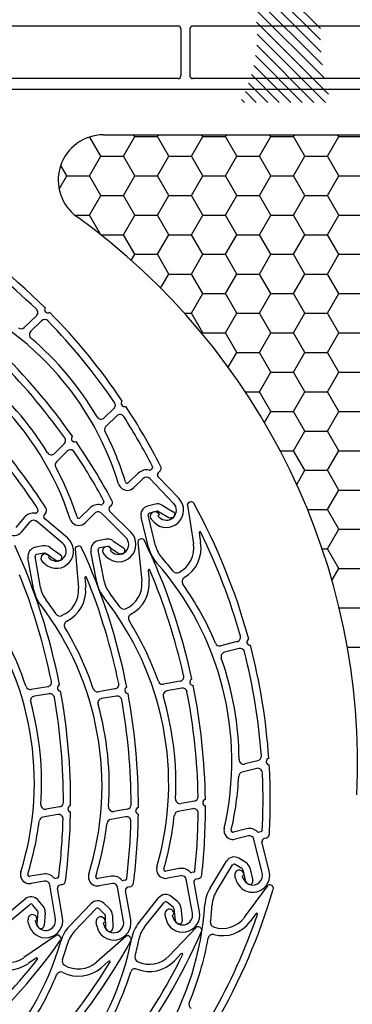
# Model space of a CAD drawing. Extents: x -1 to 4983, y -1242 to 3384.
# Drawn here: x 2525 to 2562, y 985 to 1093 of the extents above; entities that cross this region are included whole.
import ezdxf

# ---------------------------------------------------------------- set-up
doc = ezdxf.new("R2010")
doc.units = 0
doc.header["$LTSCALE"] = 15
doc.header["$MEASUREMENT"] = 0
doc.linetypes.add('AUSGEZOGEN', pattern=[0])
doc.linetypes.add('SLD', pattern=[0])
doc.layers.get('0').update_dxf_attribs({"linetype": 'CONTINUOUS'})
for name, color, linetype in [('A---ROLLD------', 7, 'AUSGEZOGEN'), ('A---SCHRD------', 5, 'AUSGEZOGEN'), ('DAMM', 2, 'CONTINUOUS')]:
    doc.layers.add(name, color=color, linetype=linetype)

# ---------------------------------------------------------------- blocks, each defined once
blk = doc.blocks.new('*X')
at = {"color": 0}
for p, q in [((221.25, 370.23), (221.14, 370.42)), ((223.75, 370.23), (223.86, 370.42)), ((228.75, 370.23), (228.64, 370.42)), ((231.25, 370.23), (231.36, 370.42)), ((236.25, 370.23), (236.14, 370.42)), ((238.75, 370.23), (238.86, 370.42)), ((243.75, 370.23), (243.64, 370.42)), ((217.5, 368.06), (216.28, 370.17)), ((220, 368.06), (221.25, 370.23)), ((221.25, 370.23), (223.75, 370.23)), ((225, 368.06), (223.75, 370.23)), ((227.5, 368.06), (228.75, 370.23)), ((228.75, 370.23), (231.25, 370.23)), ((232.5, 368.06), (231.25, 370.23)), ((235, 368.06), (236.25, 370.23)), ((236.25, 370.23), (238.75, 370.23)), ((240, 368.06), (238.75, 370.23)), ((242.5, 368.06), (243.75, 370.23)), ((243.75, 370.23), (246.25, 370.23)), ((213.75, 365.9), (213.09, 367.04)), ((216.25, 365.9), (217.5, 368.06)), ((217.5, 368.06), (220, 368.06)), ((221.25, 365.9), (220, 368.06)), ((223.75, 365.9), (225, 368.06)), ((225, 368.06), (227.5, 368.06)), ((228.75, 365.9), (227.5, 368.06)), ((231.25, 365.9), (232.5, 368.06)), ((232.5, 368.06), (235, 368.06)), ((236.25, 365.9), (235, 368.06)), ((238.75, 365.9), (240, 368.06)), ((240, 368.06), (242.5, 368.06)), ((243.75, 365.9), (242.5, 368.06)), ((212.91, 364.44), (213.75, 365.9)), ((213.75, 365.9), (216.25, 365.9)), ((217.5, 363.73), (216.25, 365.9)), ((220, 363.73), (221.25, 365.9)), ((221.25, 365.9), (223.75, 365.9)), ((225, 363.73), (223.75, 365.9)), ((227.5, 363.73), (228.75, 365.9)), ((228.75, 365.9), (231.25, 365.9)), ((232.5, 363.73), (231.25, 365.9)), ((235, 363.73), (236.25, 365.9)), ((236.25, 365.9), (238.75, 365.9)), ((240, 363.73), (238.75, 365.9)), ((242.5, 363.73), (243.75, 365.9)), ((243.75, 365.9), (246.25, 365.9)), ((216.25, 361.57), (217.5, 363.73)), ((217.5, 363.73), (220, 363.73)), ((221.25, 361.57), (220, 363.73)), ((223.75, 361.57), (225, 363.73)), ((225, 363.73), (227.5, 363.73)), ((228.75, 361.57), (227.5, 363.73)), ((231.25, 361.57), (232.5, 363.73)), ((232.5, 363.73), (235, 363.73)), ((236.25, 361.57), (235, 363.73)), ((238.75, 361.57), (240, 363.73)), ((240, 363.73), (242.5, 363.73)), ((243.75, 361.57), (242.5, 363.73)), ((214.63, 361.57), (216.25, 361.57)), ((217.5, 359.4), (216.25, 361.57)), ((220, 359.4), (221.25, 361.57)), ((221.25, 361.57), (223.75, 361.57)), ((225, 359.4), (223.75, 361.57)), ((227.5, 359.4), (228.75, 361.57)), ((228.75, 361.57), (231.25, 361.57)), ((232.5, 359.4), (231.25, 361.57)), ((235, 359.4), (236.25, 361.57)), ((236.25, 361.57), (238.75, 361.57)), ((240, 359.4), (238.75, 361.57)), ((242.5, 359.4), (243.75, 361.57)), ((243.75, 361.57), (246.25, 361.57)), ((217.5, 359.4), (220, 359.4)), ((217.5, 359.4), (217.5, 359.4)), ((221.25, 357.24), (220, 359.4)), ((223.75, 357.24), (225, 359.4)), ((225, 359.4), (227.5, 359.4)), ((228.75, 357.24), (227.5, 359.4)), ((231.25, 357.24), (232.5, 359.4)), ((232.5, 359.4), (235, 359.4)), ((236.25, 357.24), (235, 359.4)), ((238.75, 357.24), (240, 359.4)), ((240, 359.4), (242.5, 359.4)), ((243.75, 357.24), (242.5, 359.4)), ((220.87, 356.57), (221.25, 357.24)), ((221.25, 357.24), (223.75, 357.24)), ((225, 355.07), (223.75, 357.24)), ((227.5, 355.07), (228.75, 357.24)), ((228.75, 357.24), (231.25, 357.24)), ((232.5, 355.07), (231.25, 357.24)), ((235, 355.07), (236.25, 357.24)), ((236.25, 357.24), (238.75, 357.24)), ((240, 355.07), (238.75, 357.24)), ((242.5, 355.07), (243.75, 357.24)), ((243.75, 357.24), (246.25, 357.24)), ((224.1, 353.52), (225, 355.07)), ((225, 355.07), (227.5, 355.07)), ((228.75, 352.91), (227.5, 355.07)), ((231.25, 352.91), (232.5, 355.07)), ((232.5, 355.07), (235, 355.07)), ((236.25, 352.91), (235, 355.07)), ((238.75, 352.91), (240, 355.07)), ((240, 355.07), (242.5, 355.07)), ((243.75, 352.91), (242.5, 355.07)), ((227.5, 350.74), (228.75, 352.91)), ((228.75, 352.91), (231.25, 352.91)), ((232.5, 350.74), (231.25, 352.91)), ((235, 350.74), (236.25, 352.91)), ((236.25, 352.91), (238.75, 352.91)), ((240, 350.74), (238.75, 352.91)), ((242.5, 350.74), (243.75, 352.91)), ((243.75, 352.91), (246.25, 352.91)), ((226.73, 350.74), (227.5, 350.74)), ((228.75, 348.58), (227.5, 350.74)), ((231.25, 348.58), (232.5, 350.74)), ((232.5, 350.74), (235, 350.74)), ((236.25, 348.58), (235, 350.74)), ((238.75, 348.58), (240, 350.74)), ((240, 350.74), (242.5, 350.74)), ((243.75, 348.58), (242.5, 350.74)), ((228.69, 348.47), (228.75, 348.58)), ((228.75, 348.58), (231.25, 348.58)), ((232.5, 346.41), (231.25, 348.58)), ((235, 346.41), (236.25, 348.58)), ((236.25, 348.58), (238.75, 348.58)), ((240, 346.41), (238.75, 348.58)), ((242.5, 346.41), (243.75, 348.58)), ((243.75, 348.58), (246.25, 348.58)), ((231.56, 344.78), (232.5, 346.41)), ((232.5, 346.41), (235, 346.41)), ((236.25, 344.25), (235, 346.41)), ((238.75, 344.25), (240, 346.41)), ((240, 346.41), (242.5, 346.41)), ((243.75, 344.25), (242.5, 346.41)), ((235, 342.08), (236.25, 344.25)), ((236.25, 344.25), (238.75, 344.25)), ((240, 342.08), (238.75, 344.25)), ((242.5, 342.08), (243.75, 344.25)), ((243.75, 344.25), (246.25, 344.25)), ((233.43, 342.08), (235, 342.08)), ((236.25, 339.91), (235, 342.08)), ((238.75, 339.91), (240, 342.08)), ((240, 342.08), (242.5, 342.08)), ((243.75, 339.91), (242.5, 342.08)), ((235.55, 338.7), (236.25, 339.91)), ((236.25, 339.91), (238.75, 339.91)), ((240, 337.75), (238.75, 339.91)), ((242.5, 337.75), (243.75, 339.91)), ((243.75, 339.91), (246.25, 339.91)), ((238.75, 335.58), (240, 337.75)), ((240, 337.75), (242.5, 337.75)), ((243.75, 335.58), (242.5, 337.75)), ((237.28, 335.58), (238.75, 335.58)), ((240, 333.42), (238.75, 335.58)), ((242.5, 333.42), (243.75, 335.58)), ((243.75, 335.58), (246.25, 335.58)), ((239.1, 331.87), (240, 333.42)), ((240, 333.42), (242.5, 333.42)), ((243.75, 331.25), (242.5, 333.42)), ((242.5, 329.09), (243.75, 331.25)), ((243.75, 331.25), (246.25, 331.25)), ((240.3, 329.09), (242.5, 329.09)), ((243.75, 326.92), (242.5, 329.09)), ((242.5, 324.76), (243.75, 326.92)), ((243.75, 326.92), (246.25, 326.92)), ((241.91, 324.76), (242.5, 324.76)), ((243.75, 322.59), (242.5, 324.76)), ((242.99, 321.28), (243.75, 322.59)), ((243.75, 322.59), (246.25, 322.59)), ((243.78, 318.26), (246.25, 318.26)), ((244.68, 313.93), (246.25, 313.93))]:
    blk.add_line(p, q, dxfattribs=at)
at = {"color": 1}
for p, q in [((601.84, -1080.41), (593.73, -1072.3)), ((601.84, -1079.14), (595, -1072.3)), ((601.91, -1081.75), (593.45, -1073.3)), ((602.06, -1083.17), (594.19, -1075.31)), ((602.32, -1084.71), (594.58, -1076.97)), ((602.71, -1086.37), (594.78, -1078.44)), ((602.36, -1087.3), (594.83, -1079.77)), ((601.09, -1087.3), (594.79, -1080.99)), ((599.82, -1087.3), (594.66, -1082.14)), ((598.54, -1087.3), (594.46, -1083.22)), ((597.27, -1087.3), (594.21, -1084.23)), ((596, -1087.3), (593.9, -1085.19)), ((594.72, -1087.3), (593.54, -1086.11)), ((593.45, -1087.3), (593.13, -1086.98))]:
    blk.add_line(p, q, dxfattribs=at)
blk = doc.blocks.new('VORLEGEBAND', base_point=(388.98, -1223.54))
blk.add_blockref('*X', (0, 0))

msp = doc.modelspace()

# ---------------------------------------------------------------- linework, layer by layer
at = {"layer": 'A---ROLLD------', "color": 3, "linetype": 'SLD'}
for p, q in [((2542.48, 1092.69), (2497.11, 1092.69)), ((2542.78, 1092.39), (2542.78, 1087.2)), ((2543.78, 1092.39), (2543.78, 1087.2)), ((2583.31, 1092.69), (2544.08, 1092.69)), ((2542.48, 1086.9), (2522.44, 1086.9)), ((2575.7, 1086.9), (2544.08, 1086.9)), ((2575.7, 1085.7), (2422.65, 1085.7))]:
    msp.add_line(p, q, dxfattribs=at)
at = {"layer": 'A---ROLLD------', "color": 4, "linetype": 'SLD'}
for p, q in [((2526.86, 1060.74), (2525.52, 1059.45)), ((2527.43, 1060.19), (2526.23, 1059.03)), ((2535.41, 1050.53), (2534.32, 1049.48)), ((2535.73, 1049.72), (2534.53, 1048.56)), ((2529.93, 1046.63), (2528.86, 1045.56)), ((2530.26, 1045.83), (2529.08, 1044.65)), ((2539.62, 1043.9), (2539.48, 1043.76)), ((2540.44, 1043.58), (2540.28, 1043.42)), ((2538.09, 1043.38), (2537.01, 1042.34)), ((2538.64, 1042.81), (2537.56, 1041.77)), ((2541.98, 1040.06), (2539.35, 1042.8)), ((2542.56, 1040.62), (2540.27, 1042.99)), ((2543.87, 1040.22), (2543.72, 1040.18)), ((2527.02, 1039.2), (2526.89, 1039.05)), ((2532.74, 1039.54), (2531.68, 1038.48)), ((2534.27, 1040.08), (2534.13, 1039.95)), ((2535.1, 1039.78), (2534.93, 1039.62)), ((2537.27, 1036.87), (2534.93, 1039.19)), ((2539.97, 1039.97), (2539.11, 1039.76)), ((2540.17, 1039.19), (2539.31, 1038.98)), ((2540.32, 1039.17), (2541.45, 1038.49)), ((2540.73, 1039.86), (2541.95, 1039.12)), ((2543.5, 1039.84), (2544.17, 1035.59)), ((2525.54, 1038.53), (2524.58, 1037.38)), ((2529.76, 1035.63), (2526.86, 1038.08)), ((2527.87, 1038.96), (2527.72, 1038.79)), ((2530.28, 1036.24), (2527.75, 1038.37)), ((2533.31, 1038.98), (2532.25, 1037.92)), ((2536.71, 1036.3), (2534.02, 1038.98)), ((2539.22, 1035.2), (2538.39, 1038.55)), ((2539.99, 1035.39), (2539.16, 1038.74)), ((2539.83, 1037.98), (2539.55, 1038.27)), ((2540.41, 1038.82), (2540.26, 1038.68)), ((2540.4, 1038.54), (2540.26, 1038.68)), ((2540.41, 1038.82), (2540.27, 1038.96)), ((2541.85, 1038.48), (2541.72, 1038.45)), ((2526.15, 1038.02), (2525.19, 1036.87)), ((2534.54, 1036.1), (2533.67, 1035.93)), ((2535.29, 1035.94), (2536.46, 1035.14)), ((2538.44, 1036.13), (2538.29, 1036.1)), ((2544.79, 1036.79), (2544.96, 1035.72)), ((2527.62, 1035.36), (2526.75, 1035.21)), ((2528.36, 1035.2), (2529.53, 1034.38)), ((2531.12, 1034.99), (2531.49, 1030.7)), ((2531.52, 1035.33), (2531.37, 1035.31)), ((2534.31, 1031.52), (2533.66, 1034.91)), ((2534.69, 1035.31), (2533.82, 1035.15)), ((2534.84, 1035.28), (2535.94, 1034.54)), ((2535.15, 1035.02), (2535.01, 1035.16)), ((2535.15, 1035.02), (2535.01, 1034.88)), ((2535.15, 1034.74), (2535.01, 1034.88)), ((2538.05, 1035.78), (2538.48, 1031.5)), ((2526.53, 1030.66), (2525.93, 1034.06)), ((2527.31, 1030.79), (2526.72, 1034.19)), ((2527.76, 1034.58), (2526.88, 1034.42)), ((2527.9, 1034.54), (2528.99, 1033.78)), ((2528.32, 1034.23), (2528.17, 1034.36)), ((2528.32, 1034.23), (2528.19, 1034.08)), ((2528.35, 1033.95), (2528.19, 1034.08)), ((2529.39, 1033.74), (2529.25, 1033.72)), ((2533.52, 1031.37), (2532.87, 1034.76)), ((2534.59, 1034.17), (2534.31, 1034.46)), ((2536.33, 1034.51), (2536.2, 1034.48)), ((2527.83, 1033.34), (2527.52, 1033.59)), ((2539.17, 1032.66), (2539.28, 1031.58)), ((2532.19, 1031.85), (2532.29, 1030.77)), ((2548.98, 1024.81), (2547.18, 1024.36)), ((2549.2, 1024.04), (2547.59, 1023.63)), ((2528.11, 1019.84), (2526.27, 1019.53)), ((2535.52, 1019.6), (2533.69, 1019.28)), ((2542.7, 1020.46), (2540.87, 1020.11)), ((2542.88, 1019.68), (2541.24, 1019.37)), ((2528.27, 1019.06), (2526.63, 1018.78)), ((2535.69, 1018.81), (2534.05, 1018.53)), ((2551.28, 1011.68), (2549.82, 1011.32)), ((2551.15, 1010.82), (2549.53, 1010.42)), ((2529.42, 1006.58), (2527.93, 1006.33)), ((2544.28, 1007.23), (2542.8, 1006.95)), ((2529.23, 1005.74), (2527.58, 1005.46)), ((2536.69, 1005.5), (2535.05, 1005.21)), ((2536.89, 1006.34), (2535.4, 1006.08)), ((2544.1, 1006.38), (2542.46, 1006.07)), ((2550.03, 1004.16), (2548.57, 1003.8)), ((2550.22, 1003.38), (2548.77, 1003.02)), ((2551.61, 1003.83), (2551.43, 1003.79)), ((2551.74, 999.33), (2550.83, 1003.02)), ((2552.52, 999.53), (2551.72, 1002.73)), ((2552.17, 1003.15), (2551.94, 1003.09)), ((2546.01, 997.64), (2547.8, 1000.59)), ((2546.69, 997.23), (2548.49, 1000.18)), ((2549.52, 999.78), (2548.76, 1000.24)), ((2549.93, 1000.47), (2549.18, 1000.93)), ((2527.61, 999.18), (2526.13, 998.93)), ((2542.61, 999.79), (2541.14, 999.51)), ((2542.76, 999), (2541.29, 998.72)), ((2544.18, 999.37), (2543.99, 999.34)), ((2548.83, 998.61), (2548.74, 999)), ((2549.76, 999.04), (2549.56, 999)), ((2549.61, 998.8), (2549.56, 999)), ((2549.61, 999.66), (2549.92, 998.37)), ((2549.76, 999.04), (2549.71, 999.24)), ((2550.38, 999.85), (2550.72, 998.47)), ((2527.74, 998.39), (2526.26, 998.14)), ((2528.96, 994.24), (2528.32, 997.98)), ((2529.16, 998.73), (2528.98, 998.7)), ((2529.66, 998.01), (2529.44, 997.97)), ((2535.1, 998.93), (2533.62, 998.67)), ((2535.23, 998.14), (2533.76, 997.88)), ((2536.66, 998.49), (2536.47, 998.46)), ((2544.06, 994.87), (2543.35, 998.61)), ((2544.85, 995.02), (2544.23, 998.26)), ((2544.69, 998.66), (2544.47, 998.62)), ((2552.32, 997.87), (2549.77, 994.41)), ((2550.2, 998.08), (2550.08, 998.15)), ((2552.85, 997.87), (2552.72, 997.95)), ((2529.74, 994.37), (2529.19, 997.62)), ((2536.46, 993.99), (2535.81, 997.73)), ((2537.25, 994.13), (2536.69, 997.38)), ((2537.16, 997.76), (2536.93, 997.72)), ((2522.98, 994.24), (2525.63, 996.45)), ((2523.49, 993.63), (2526.14, 995.83)), ((2526.99, 995.12), (2526.42, 995.8)), ((2527.6, 995.63), (2527.04, 996.31)), ((2530.5, 993.42), (2532.88, 995.92)), ((2534.94, 995.34), (2534.3, 995.95)), ((2538.17, 993.84), (2540.32, 996.54)), ((2538.79, 993.35), (2540.94, 996.05)), ((2541.92, 995.53), (2541.22, 996.08)), ((2542.41, 996.15), (2541.72, 996.7)), ((2527.03, 994.98), (2526.91, 993.66)), ((2527.83, 994.9), (2527.7, 993.49)), ((2531.07, 992.87), (2533.46, 995.37)), ((2534.38, 994.76), (2533.74, 995.37)), ((2534.44, 994.62), (2534.47, 993.29)), ((2535.24, 994.64), (2535.27, 993.22)), ((2541.12, 994.31), (2541.04, 994.7)), ((2542.06, 994.7), (2541.86, 994.66)), ((2541.9, 994.46), (2541.86, 994.66)), ((2541.99, 995.39), (2542.14, 994.07)), ((2542.06, 994.7), (2542.02, 994.89)), ((2542.79, 995.48), (2542.94, 994.07)), ((2551.06, 994.81), (2550.42, 993.93)), ((2526, 993.73), (2525.93, 994.13)), ((2526.95, 994.1), (2526.76, 994.06)), ((2526.79, 993.87), (2526.76, 994.06)), ((2526.95, 994.1), (2526.92, 994.29)), ((2533.51, 993.48), (2533.44, 993.87)), ((2534.46, 993.84), (2534.26, 993.81)), ((2534.3, 993.61), (2534.26, 993.81)), ((2534.46, 993.84), (2534.43, 994.04)), ((2542.38, 993.75), (2542.27, 993.84)), ((2527.08, 993.29), (2526.99, 993.4)), ((2534.68, 992.95), (2534.58, 993.05)), ((2544.46, 993.28), (2541.49, 990.16)), ((2544.98, 993.21), (2544.86, 993.31)), ((2529.02, 992.4), (2525.48, 989.96)), ((2529.52, 992.23), (2529.42, 992.35)), ((2536.71, 992.29), (2533.48, 989.45)), ((2537.22, 992.18), (2537.12, 992.28)), ((2542.82, 990.4), (2542.07, 989.61)), ((2526.83, 989.92), (2525.94, 989.3)), ((2534.82, 989.57), (2534, 988.85))]:
    msp.add_line(p, q, dxfattribs=at)
at = {"layer": 'A---ROLLD------', "color": 3, "linetype": 'SLD'}
for centre, start, end in [((2542.48, 1092.39), 0, 90), ((2544.08, 1092.39), 90, 180), ((2542.48, 1087.2), 270, 360), ((2544.08, 1087.2), 180.0001, 270)]:
    msp.add_arc(centre, 0.3, start, end, dxfattribs=at)
at = {"layer": 'A---ROLLD------', "color": 4, "linetype": 'SLD'}
for centre, radius, start, end in [((2479.94, 1013.4), 67.96, 45.204, 58.8642), ((2479.94, 1013.4), 67.16, 45.6894, 56.1384), ((2504.37, 1032.56), 32.98, 16.9904, 71.534), ((2526.51, 1061.1), 0.5, 313.9689, 45.6893), ((2528.11, 1061.42), 0.354, 143.8854, 305.9327), ((2479.94, 1013.4), 67.96, 33.9352, 44.6141), ((2527.78, 1059.83), 0.5, 44.1429, 133.9691), ((2479.94, 1013.4), 67.16, 34.2173, 44.1428), ((2499.25, 1028.04), 32.98, 18.1354, 72.6789), ((2525.17, 1059.81), 0.5, 232.6477, 313.969), ((2526.58, 1058.67), 0.5, 133.9691, 229.6169), ((2504.37, 1032.56), 33.78, 30.2676, 49.6169), ((2475.21, 1008.4), 67.96, 35.0802, 45.7591), ((2475.21, 1008.4), 67.16, 35.3623, 45.2878), ((2499.25, 1028.04), 33.78, 31.4126, 50.7619), ((2535.07, 1050.89), 0.5, 313.969, 34.2173), ((2536.57, 1051.08), 0.36, 132.7494, 294.5215), ((2479.94, 1013.4), 67.96, 26.9135, 33.3356), ((2533.98, 1049.84), 0.5, 210.2676, 313.969), ((2536.07, 1049.36), 0.5, 32.6445, 133.9691), ((2479.94, 1013.4), 67.16, 27.2293, 32.6445), ((2534.87, 1048.2), 0.5, 133.969, 207.1505), ((2504.37, 1032.56), 33.78, 16.9904, 27.1505), ((2529.57, 1046.98), 0.5, 315.114, 35.3623), ((2531.07, 1047.2), 0.36, 133.8944, 295.6665), ((2475.21, 1008.4), 67.96, 28.0585, 34.4806), ((2470.8, 1002.71), 67.96, 32.8285, 39.2506), ((2528.51, 1045.91), 0.5, 211.4126, 315.114), ((2530.61, 1045.47), 0.5, 33.7895, 135.1141), ((2475.21, 1008.4), 67.16, 28.3743, 33.7895), ((2470.8, 1002.71), 67.16, 33.1443, 38.5595), ((2529.43, 1044.29), 0.5, 135.114, 208.2956), ((2499.25, 1028.04), 33.78, 18.1354, 28.2955), ((2538.99, 1042.45), 1.3, 76.1995, 133.969), ((2539.35, 1043.91), 0.2, 256.1995, 313.969), ((2539.48, 1044.04), 0.2, 313.969, 27.2293), ((2540.1, 1043.94), 0.5, 313.969, 26.9135), ((2536.87, 1042.49), 0.2, 196.9904, 313.9691), ((2538.99, 1042.45), 0.5, 43.969, 133.969), ((2540.49, 1043.2), 0.3, 133.969, 223.969), ((2536.87, 1042.49), 0.999, 196.9904, 223.969), ((2536.87, 1042.49), 0.999, 223.969, 313.969), ((2534.13, 1040.22), 0.2, 315.114, 28.3743), ((2534.74, 1040.13), 0.5, 315.114, 28.0585), ((2541.19, 1039.3), 1.9, 223.969, 43.969), ((2543.94, 1039.93), 0.3, 28.8643, 103.9692), ((2526.86, 1039.33), 0.2, 319.884, 33.1443), ((2527.49, 1039.29), 0.5, 319.884, 32.8285), ((2533.66, 1038.62), 1.3, 77.3445, 135.114), ((2533.66, 1038.62), 0.5, 45.114, 135.114), ((2533.99, 1040.09), 0.2, 257.3445, 315.114), ((2535.14, 1039.41), 0.3, 135.114, 225.114), ((2539.36, 1038.79), 0.999, 103.969, 193.9689), ((2539.91, 1038.62), 0.5, 43.969, 223.969), ((2540.21, 1039), 0.999, 58.969, 103.969), ((2540.21, 1039), 0.2, 58.969, 103.969), ((2541.19, 1039.3), 1.1, 223.969, 43.969), ((2541.77, 1038.83), 0.35, 13.5593, 58.9681), ((2543.79, 1039.89), 0.3, 103.9692, 188.969), ((2484.68, 1007.26), 67.96, 15.204, 28.8642), ((2526.54, 1037.69), 1.3, 82.1145, 139.884), ((2526.54, 1037.69), 0.5, 49.884, 139.884), ((2526.74, 1039.18), 0.2, 262.1145, 319.884), ((2527.95, 1038.59), 0.3, 139.884, 229.884), ((2531.54, 1038.62), 0.999, 198.1355, 225.114), ((2531.54, 1038.62), 0.2, 198.1354, 315.1141), ((2539.36, 1038.79), 0.2, 103.969, 193.969), ((2541.63, 1038.79), 0.35, 238.9691, 283.969), ((2541.77, 1038.82), 0.35, 283.969, 13.969), ((2531.54, 1038.62), 0.999, 225.114, 315.114), ((2524.42, 1037.51), 0.999, 229.884, 319.884), ((2529.05, 1034.79), 1.9, 229.884, 49.884), ((2533.86, 1034.95), 0.999, 100.824, 190.8239), ((2534.73, 1035.12), 0.999, 55.824, 100.824), ((2535.93, 1035.52), 1.9, 225.114, 45.114), ((2535.93, 1035.52), 1.1, 225.114, 45.114), ((2538.35, 1035.81), 0.3, 100.8242, 185.824), ((2538.49, 1035.84), 0.3, 25.7193, 100.8242), ((2477.53, 1006.47), 67.96, 12.059, 25.7192), ((2544.89, 1036.81), 0.0999, 26.1319, 188.9757), ((2484.68, 1007.26), 67.16, 15.6894, 26.1384), ((2462.67, 1007.17), 67.96, 10.909, 24.5692), ((2526.92, 1034.23), 0.999, 99.884, 189.8839), ((2527.79, 1034.38), 0.999, 54.884, 99.884), ((2529.05, 1034.79), 1.1, 229.884, 49.884), ((2531.42, 1035.01), 0.3, 99.8842, 184.884), ((2531.57, 1035.04), 0.3, 24.7793, 99.8842), ((2470.14, 1006.68), 67.96, 11.119, 24.7792), ((2533.86, 1034.95), 0.2, 100.824, 190.824), ((2534.66, 1034.81), 0.5, 45.114, 225.114), ((2534.73, 1035.12), 0.2, 55.824, 100.824), ((2536.27, 1034.85), 0.35, 280.824, 10.824), ((2536.26, 1034.86), 0.35, 10.4143, 55.8231), ((2543.1, 1036.16), 4, 193.9692, 221.5342), ((2543.1, 1036.16), 3.2, 193.9692, 221.5341), ((2541.21, 1035.13), 3, 296.4404, 8.969), ((2541.21, 1035.13), 3.8, 300.7934, 8.969), ((2526.92, 1034.23), 0.2, 99.884, 189.884), ((2527.85, 1033.98), 0.5, 49.884, 229.884), ((2527.79, 1034.38), 0.2, 54.884, 99.884), ((2529.19, 1034.07), 0.35, 234.8841, 279.884), ((2529.33, 1034.09), 0.35, 279.884, 9.884), ((2529.32, 1034.09), 0.35, 9.4743, 54.8831), ((2536.13, 1034.82), 0.35, 235.8241, 280.824), ((2515.42, 1011.64), 33.78, 38.3051, 41.534), ((2539.27, 1032.67), 0.0999, 22.9868, 185.8307), ((2477.53, 1006.47), 67.16, 12.5444, 22.9934), ((2515.42, 1011.64), 32.98, 346.9904, 41.534), ((2462.67, 1007.17), 67.16, 11.3944, 21.8434), ((2532.29, 1031.86), 0.0999, 22.0469, 184.8907), ((2470.14, 1006.68), 67.16, 11.6044, 22.0534), ((2537.45, 1032.12), 3.2, 190.8242, 218.3891), ((2535.5, 1031.19), 3.8, 297.6484, 5.824), ((2542.32, 1032.89), 0.5, 218.3052, 296.4405), ((2543.41, 1031.44), 0.5, 120.7934, 215.2693), ((2530.46, 1031.34), 4, 189.8842, 217.4492), ((2530.46, 1031.34), 3.2, 189.8842, 217.4491), ((2528.5, 1030.45), 3, 292.3554, 4.884), ((2528.5, 1030.45), 3.8, 296.7084, 4.884), ((2537.45, 1032.12), 4, 190.8242, 218.3892), ((2535.5, 1031.19), 3, 293.2954, 5.824), ((2515.42, 1011.64), 33.78, 22.6477, 35.2694), ((2501.11, 1008.86), 33.78, 34.2201, 37.449), ((2508.46, 1009.16), 32.98, 343.8454, 38.389), ((2508.46, 1009.16), 33.78, 35.1601, 38.389), ((2493.65, 1009.23), 32.98, 342.6954, 37.239), ((2501.11, 1008.86), 32.98, 342.9054, 37.449), ((2536.49, 1028.9), 0.5, 215.1602, 293.2955), ((2529.45, 1028.13), 0.5, 214.2202, 292.3555), ((2537.5, 1027.39), 0.5, 117.6484, 212.1243), ((2493.65, 1009.23), 33.78, 18.3527, 30.9744), ((2530.43, 1026.61), 0.5, 116.7084, 211.1843), ((2501.11, 1008.86), 33.78, 18.5627, 31.1844), ((2508.46, 1009.16), 33.78, 19.5027, 32.1244), ((2548.86, 1025.29), 0.5, 283.9689, 15.6893), ((2550.41, 1024.76), 0.354, 113.8854, 275.9327), ((2547.05, 1024.84), 0.5, 202.6477, 283.969), ((2549.32, 1023.55), 0.5, 14.1429, 103.9691), ((2484.68, 1007.26), 67.96, 3.9352, 14.6141), ((2547.71, 1023.15), 0.5, 103.9691, 199.6169), ((2515.42, 1011.64), 33.78, 0.2676, 19.6169), ((2484.68, 1007.26), 67.16, 4.2173, 14.1428), ((2542.61, 1020.95), 0.5, 280.8239, 12.5443), ((2544.12, 1020.34), 0.354, 110.7404, 272.7877), ((2526.19, 1020.02), 0.5, 198.3527, 279.674), ((2528.03, 1020.34), 0.5, 279.6739, 11.3943), ((2529.53, 1019.7), 0.354, 109.5904, 271.6377), ((2533.6, 1019.77), 0.5, 198.5627, 279.884), ((2535.44, 1020.09), 0.5, 279.8839, 11.6044), ((2536.94, 1019.45), 0.354, 109.8004, 271.8477), ((2540.78, 1020.6), 0.5, 199.5027, 280.824), ((2542.97, 1019.19), 0.5, 10.9979, 100.8241), ((2477.53, 1006.47), 67.96, 0.7902, 11.4691), ((2526.72, 1018.29), 0.5, 99.6741, 195.3219), ((2528.36, 1018.57), 0.5, 9.8479, 99.6741), ((2462.67, 1007.17), 67.16, 359.9223, 9.8478), ((2462.67, 1007.17), 67.96, 359.6402, 10.3191), ((2534.13, 1018.04), 0.5, 99.8841, 195.5319), ((2535.78, 1018.32), 0.5, 10.0579, 99.8841), ((2470.14, 1006.68), 67.96, 359.8502, 10.5291), ((2541.34, 1018.88), 0.5, 100.8241, 196.4719), ((2508.46, 1009.16), 33.78, 357.1226, 16.4719), ((2477.53, 1006.47), 67.16, 1.0723, 10.9978), ((2493.65, 1009.23), 33.78, 355.9726, 15.3219), ((2501.11, 1008.86), 33.78, 356.1826, 15.5319), ((2470.14, 1006.68), 67.16, 0.1323, 10.0578), ((2551.16, 1012.17), 0.5, 283.969, 4.2173), ((2549.7, 1011.8), 0.5, 180.2676, 283.969), ((2552.56, 1011.58), 0.36, 102.7494, 264.5215), ((2484.68, 1007.26), 67.96, 356.9135, 3.3356), ((2515.42, 1011.64), 33.78, 346.9904, 357.1505), ((2549.66, 1009.94), 0.5, 103.969, 177.1506), ((2551.27, 1010.34), 0.5, 2.6445, 103.9691), ((2484.68, 1007.26), 67.16, 357.2293, 2.6445), ((2544.19, 1007.72), 0.5, 280.824, 1.0723), ((2527.85, 1006.82), 0.5, 175.9726, 279.674), ((2529.34, 1007.08), 0.5, 279.674, 359.9223), ((2530.69, 1006.38), 0.36, 98.4544, 260.2265), ((2535.31, 1006.57), 0.5, 176.1826, 279.884), ((2536.8, 1006.83), 0.5, 279.884, 0.1323), ((2542.7, 1007.44), 0.5, 177.1226, 280.824), ((2477.53, 1006.47), 67.96, 353.7685, 0.1906), ((2545.55, 1007.05), 0.36, 99.6044, 261.3765), ((2527.67, 1004.97), 0.5, 99.674, 172.8555), ((2529.31, 1005.25), 0.5, 358.3495, 99.6741), ((2462.67, 1007.17), 67.96, 352.6185, 359.0406), ((2536.78, 1005), 0.5, 358.5595, 99.8841), ((2470.14, 1006.68), 67.96, 352.8285, 359.2506), ((2538.15, 1006.15), 0.36, 98.6644, 260.4365), ((2508.46, 1009.16), 33.78, 343.8454, 354.0055), ((2542.56, 1005.58), 0.5, 100.824, 174.0056), ((2544.2, 1005.89), 0.5, 359.4995, 100.8241), ((2477.53, 1006.47), 67.16, 354.0843, 359.4995), ((2493.65, 1009.23), 33.78, 342.6954, 352.8555), ((2462.67, 1007.17), 67.16, 352.9343, 358.3495), ((2501.11, 1008.86), 33.78, 342.9054, 353.0655), ((2535.14, 1004.72), 0.5, 99.884, 173.0656), ((2470.14, 1006.68), 67.16, 353.1443, 358.5595), ((2548.53, 1003.99), 0.999, 166.9904, 193.9689), ((2548.53, 1003.99), 0.999, 193.969, 283.969), ((2548.53, 1003.99), 0.2, 166.9903, 283.9691), ((2550.34, 1002.9), 1.3, 46.1995, 103.969), ((2550.34, 1002.9), 0.5, 13.969, 103.969), ((2551.38, 1003.98), 0.2, 226.1994, 283.969), ((2551.57, 1004.03), 0.2, 283.969, 357.2293), ((2552.05, 1003.63), 0.5, 283.969, 356.9135), ((2552.02, 1002.8), 0.3, 103.969, 193.969), ((2548.66, 1000.07), 0.999, 58.694, 148.694), ((2548.66, 1000.07), 0.2, 58.694, 148.694), ((2549.41, 999.61), 0.999, 13.694, 58.6939), ((2526.1, 999.12), 0.999, 162.6954, 189.674), ((2526.1, 999.12), 0.999, 189.674, 279.674), ((2526.1, 999.12), 0.2, 162.6954, 279.6741), ((2527.83, 997.9), 1.3, 41.9045, 99.674), ((2533.59, 998.87), 0.999, 162.9054, 189.8839), ((2535.32, 997.65), 1.3, 42.1145, 99.884), ((2541.1, 999.7), 0.999, 163.8454, 190.8239), ((2541.1, 999.7), 0.999, 190.824, 280.824), ((2541.1, 999.7), 0.2, 163.8453, 280.8241), ((2542.86, 998.51), 1.3, 43.0545, 100.824), ((2542.86, 998.51), 0.5, 10.824, 100.824), ((2543.95, 999.53), 0.2, 223.0544, 280.824), ((2544.14, 999.57), 0.2, 280.824, 354.0843), ((2544.6, 999.15), 0.5, 280.824, 353.7685), ((2549.22, 999.12), 0.5, 13.969, 193.969), ((2550.68, 999.07), 1.9, 193.969, 13.969), ((2549.41, 999.61), 0.2, 13.694, 58.694), ((2550.68, 999.07), 1.1, 193.969, 13.969), ((2527.83, 997.9), 0.5, 9.674, 99.674), ((2528.94, 998.9), 0.2, 221.9045, 279.674), ((2529.13, 998.93), 0.2, 279.674, 352.9343), ((2529.49, 997.67), 0.3, 99.674, 189.674), ((2529.58, 998.5), 0.5, 279.674, 352.6185), ((2533.59, 998.87), 0.999, 189.884, 279.884), ((2533.59, 998.87), 0.2, 162.9054, 279.8841), ((2535.32, 997.65), 0.5, 9.884, 99.884), ((2536.43, 998.65), 0.2, 222.1145, 279.884), ((2536.62, 998.69), 0.2, 279.884, 353.1443), ((2537.07, 998.26), 0.5, 279.884, 352.8285), ((2544.52, 998.32), 0.3, 100.824, 190.824), ((2550.26, 998.45), 0.35, 193.6941, 238.6941), ((2550.38, 998.38), 0.35, 238.694, 328.694), ((2550.38, 998.39), 0.35, 328.2843, 13.6931), ((2552.56, 997.7), 0.3, 58.6942, 143.694), ((2552.69, 997.62), 0.3, 343.5893, 58.6942), ((2536.98, 997.43), 0.3, 99.884, 189.884), ((2541.1, 995.92), 0.999, 51.454, 141.454), ((2549.42, 995.56), 4, 148.6941, 176.2591), ((2549.42, 995.56), 3.2, 148.6941, 176.2591), ((2487.78, 1016.73), 67.96, 329.929, 343.5892), ((2526.27, 995.68), 0.999, 39.695, 129.695), ((2526.27, 995.68), 0.2, 39.695, 129.695), ((2512.52, 997.98), 32.98, 301.7154, 356.259), ((2533.6, 995.23), 0.999, 46.254, 136.254), ((2541.1, 995.92), 0.2, 51.454, 141.454), ((2541.79, 995.37), 0.999, 6.454, 51.454), ((2512.52, 997.98), 33.78, 353.0301, 356.259), ((2526.43, 994.21), 0.5, 9.674, 189.674), ((2526.84, 995), 0.2, 354.695, 39.695), ((2526.84, 995), 0.999, 354.695, 39.695), ((2533.6, 995.23), 0.2, 46.254, 136.254), ((2534.24, 994.62), 0.2, 1.254, 46.254), ((2534.24, 994.62), 0.999, 1.254, 46.254), ((2541.53, 994.8), 0.5, 10.824, 190.824), ((2542.98, 994.67), 1.9, 190.824, 10.824), ((2542.98, 994.67), 1.1, 190.824, 10.824), ((2541.79, 995.37), 0.2, 6.454, 51.454), ((2487.78, 1016.73), 67.16, 330.4144, 340.8634), ((2551.14, 994.75), 0.0999, 340.8569, 143.7007), ((2527.87, 994.05), 1.9, 189.674, 9.674), ((2527.87, 994.05), 1.1, 189.674, 9.674), ((2527.26, 993.62), 0.35, 174.695, 219.695), ((2533.93, 993.96), 0.5, 9.884, 189.884), ((2535.38, 993.8), 1.9, 189.884, 9.884), ((2535.38, 993.8), 1.1, 189.884, 9.884), ((2541.29, 991.35), 4, 141.4541, 169.0191), ((2542.49, 994.11), 0.35, 186.4541, 231.4541), ((2542.59, 994.03), 0.35, 231.454, 321.454), ((2542.6, 994.03), 0.35, 321.0443, 6.4531), ((2546.55, 993.82), 0.5, 173.0301, 251.1654), ((2547.36, 996.18), 3, 251.1654, 323.694), ((2547.36, 996.18), 3.8, 255.5184, 323.694), ((2527.35, 993.52), 0.35, 219.695, 309.695), ((2527.35, 993.52), 0.35, 309.2853, 354.6941), ((2529.19, 992.16), 0.3, 39.6952, 124.695), ((2533.38, 990.66), 4, 136.2542, 163.8191), ((2533.38, 990.66), 3.2, 136.2542, 163.8191), ((2534.82, 993.3), 0.35, 181.2541, 226.254), ((2534.92, 993.21), 0.35, 226.254, 316.254), ((2534.93, 993.21), 0.35, 315.8443, 1.2531), ((2482.81, 1020.12), 67.96, 322.689, 336.3492), ((2541.29, 991.35), 3.2, 141.4541, 169.0191), ((2544.68, 993.07), 0.3, 51.4542, 136.454), ((2544.79, 992.98), 0.3, 336.3493, 51.4542), ((2546.28, 992.02), 0.5, 75.5184, 169.9943), ((2497.87, 1000.97), 32.98, 289.2754, 343.819), ((2504.99, 998.4), 32.98, 294.4754, 349.019), ((2474.14, 1031.25), 67.96, 310.93, 324.5902), ((2477.75, 1024.61), 67.96, 317.489, 331.1492), ((2529.29, 992.04), 0.3, 324.5903, 39.6952), ((2497.87, 1000.97), 33.78, 340.5901, 343.819), ((2536.91, 992.07), 0.3, 46.2542, 131.254), ((2537.02, 991.96), 0.3, 331.1493, 46.2542), ((2504.99, 998.4), 33.78, 345.7901, 349.019), ((2512.52, 997.98), 33.78, 337.3728, 349.9944), ((2482.81, 1020.12), 67.16, 323.1744, 333.6234), ((2542.9, 990.33), 0.0999, 333.6169, 136.4607), ((2474.14, 1031.25), 67.16, 311.4154, 321.8644), ((2523.78, 992.42), 3.8, 236.5194, 304.695), ((2523.78, 992.42), 3, 232.1664, 304.695), ((2526.89, 989.83), 0.0999, 321.8579, 124.7017), ((2477.75, 1024.61), 67.16, 317.9744, 328.4234), ((2530.2, 989.57), 0.5, 160.5901, 238.7255), ((2531.5, 991.71), 3, 238.7254, 311.254), ((2534.89, 989.49), 0.0999, 328.4169, 131.2607), ((2538.22, 989.98), 0.5, 165.7901, 243.9254), ((2539.32, 992.23), 3.8, 248.2784, 316.454), ((2539.32, 992.23), 3, 243.9254, 316.454), ((2529.55, 987.88), 0.5, 63.0784, 157.5543), ((2531.5, 991.71), 3.8, 243.0784, 311.254), ((2504.99, 998.4), 33.78, 330.1328, 342.7544), ((2537.73, 988.23), 0.5, 68.2784, 162.7543), ((2497.87, 1000.97), 33.78, 324.9328, 337.5544), ((2544.17, 984.79), 0.5, 157.3727, 238.6939)]:
    msp.add_arc(centre, radius, start, end, dxfattribs=at)
at = {"layer": 'DAMM', "color": 1, "linetype": 'SLD'}
msp.add_line((2534.26, 1080.7), (2580.33, 1080.7), dxfattribs=at)
for centre, radius, start, end in [((2534.26, 1075.7), 5, 90, 234.2249), ((2487.81, 1011.24), 74.46, 357.438, 54.2249)]:
    msp.add_arc(centre, radius, start, end, dxfattribs=at)

# ---------------------------------------------------------------- block references
msp.add_blockref('VORLEGEBAND', (2345.33, 948.03))
at = {"layer": 'A---SCHRD------', "color": 1}
msp.add_blockref('*X', (2316.45, 710.28), dxfattribs=at)
msp.add_blockref('*X', (2316.45, 710.28), dxfattribs=at)
msp.add_blockref('*X', (2316.45, 710.28), dxfattribs=at)
at = {"layer": 'A---SCHRD------', "color": 4}
msp.add_blockref('*X', (2316.45, 710.28), dxfattribs=at)
msp.add_blockref('*X', (2316.45, 710.28), dxfattribs=at)
at = {"layer": 'DAMM', "color": 1}
msp.add_blockref('*X', (2316.45, 710.28), dxfattribs=at)

doc.saveas('drawing.dxf')
